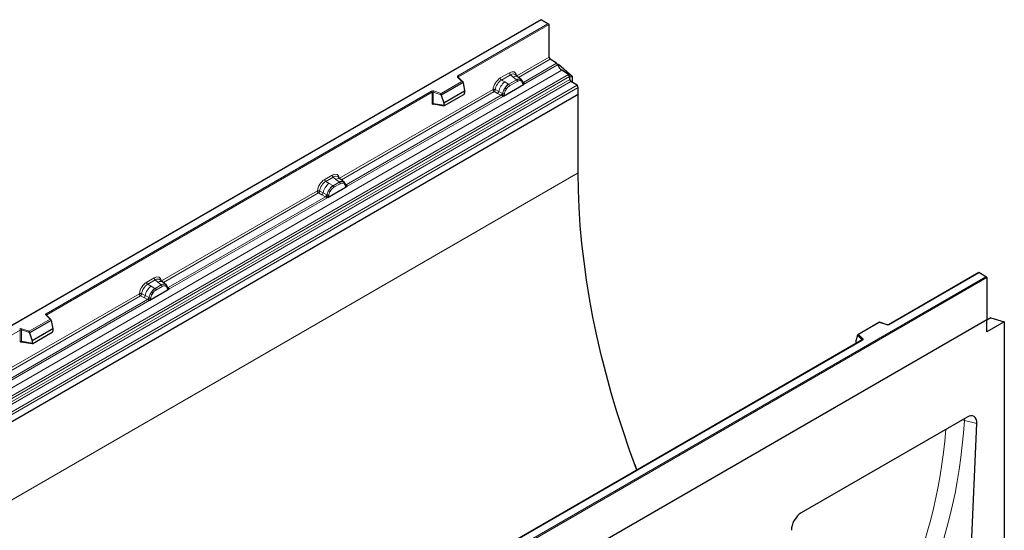
# Model space of a CAD drawing. Units: millimetres. Extents: x 0 to 420, y 0 to 297.
# Drawn here: x 113 to 170, y 74 to 103 of the extents above; entities that cross this region are included whole.
import ezdxf

# ---------------------------------------------------------------- set-up
doc = ezdxf.new("R2010")
doc.units = ezdxf.units.MM

msp = doc.modelspace()

# ---------------------------------------------------------------- linework, layer by layer
at = {"color": 7, "linetype": 'Continuous', "lineweight": 25}
for p, q in [((143.1759, 103.0788), (107.8413, 82.6805)), ((143.6148, 102.8254), (143.1759, 103.0788)), ((143.1759, 103.0788), (143.1759, 103.0619)), ((143.6355, 100.9464), (143.6355, 102.7965)), ((144.065, 100.5913), (143.7019, 100.8266)), ((144.1658, 100.532), (144.1252, 100.5086)), ((144.1658, 100.532), (144.9437, 99.859)), ((144.7361, 99.9497), (144.3609, 100.1928)), ((138.7231, 99.4945), (137.4786, 98.776)), ((138.7116, 99.5379), (138.4508, 99.7987)), ((138.4508, 99.7987), (138.4508, 99.7984)), ((138.7231, 99.4945), (138.7231, 99.5135)), ((138.7231, 99.4945), (138.811, 99.0152)), ((141.8725, 99.8051), (141.706, 99.9464)), ((142.0514, 99.6534), (141.8739, 99.8039)), ((142.0663, 99.6345), (142.0441, 99.6595)), ((142.1369, 99.4873), (142.1359, 99.4901)), ((144.8179, 99.6698), (144.802, 99.8394)), ((144.9437, 99.859), (144.8075, 99.7805)), ((145.2308, 99.3346), (144.8838, 99.5594)), ((144.9437, 99.859), (144.9437, 99.5207)), ((137.6308, 98.3339), (138.811, 99.0152)), ((138.811, 99.0152), (138.811, 98.8771)), ((141.0256, 98.7228), (142.1741, 99.3858)), ((145.2972, 98.8017), (145.2972, 99.2148)), ((145.2972, 98.8049), (74.5865, 57.9845)), ((145.2972, 98.8017), (109.9419, 78.3915)), ((137.4786, 98.776), (137.4786, 98.795)), ((137.4786, 98.776), (137.6308, 98.3339)), ((137.6657, 98.1764), (138.776, 98.8173)), ((145.2972, 94.3394), (145.2972, 98.8049)), ((137.0354, 98.2778), (137.0348, 98.2774)), ((137.0351, 98.2772), (137.6462, 98.1717)), ((137.6308, 98.3339), (137.6308, 98.1958)), ((131.7538, 93.9637), (131.5873, 94.105)), ((131.9327, 93.812), (131.7552, 93.9625)), ((130.9988, 92.9345), (132.0554, 93.5444)), ((131.9476, 93.7931), (131.9254, 93.8181)), ((132.0182, 93.6459), (132.0172, 93.6487)), ((168.1721, 88.6488), (163.0136, 85.6708)), ((168.611, 88.3954), (168.1721, 88.6488)), ((168.1721, 88.6488), (168.1721, 88.6319)), ((168.6317, 88.3665), (168.6317, 85.9579)), ((121.5927, 88.0978), (121.4261, 88.2391)), ((121.7716, 87.9461), (121.5941, 88.0966)), ((121.7865, 87.9272), (121.7643, 87.9522)), ((121.8571, 87.78), (121.8561, 87.7828)), ((120.8377, 87.0686), (121.8943, 87.6785)), ((115.2003, 85.9651), (114.9395, 86.2259)), ((114.9395, 86.2259), (114.9395, 86.2256)), ((168.8439, 86.0618), (168.6317, 85.9393)), ((168.8439, 86.0618), (169.6217, 85.8367)), ((168.6317, 85.9577), (97.9211, 45.1373)), ((115.2118, 85.9217), (113.9673, 85.2032)), ((115.2997, 85.4424), (114.1194, 84.7611)), ((115.2118, 85.9217), (115.2118, 85.9407)), ((115.2118, 85.9217), (115.2997, 85.4424)), ((115.2997, 85.4424), (115.2997, 85.3043)), ((168.6317, 85.9579), (133.2764, 65.5477)), ((162.4874, 85.8143), (161.2588, 85.105)), ((162.9337, 85.6658), (162.488, 85.8144)), ((168.6317, 85.9577), (168.6316, 85.9578)), ((168.6317, 85.2652), (168.6317, 85.9577)), ((169.6217, 85.8367), (168.6317, 85.2652)), ((169.6217, 85.8367), (169.6217, 62.033)), ((113.9673, 85.2032), (113.9673, 85.2222)), ((113.9673, 85.2032), (114.1194, 84.7611)), ((114.1544, 84.6036), (115.2647, 85.2445)), ((161.2405, 85.0585), (161.1526, 84.755)), ((161.2405, 85.0585), (161.2405, 85.0775)), ((113.5241, 84.705), (113.5235, 84.7046)), ((113.5238, 84.7044), (114.1349, 84.5989)), ((114.1194, 84.7611), (114.1194, 84.623)), ((161.5073, 84.8012), (139.5023, 72.0981)), ((161.1526, 84.755), (161.1526, 84.6169)), ((167.493, 80.4011), (158.0325, 74.9397)), ((167.0331, 57.0655), (168.0493, 80.0453))]:
    msp.add_line(p, q, dxfattribs=at)
at = {"color": 8, "linetype": 'Continuous', "lineweight": 18}
for p, q in [((143.1759, 103.0619), (107.8913, 82.6925)), ((143.5648, 102.8374), (143.1759, 103.0619)), ((138.4313, 99.8739), (143.5648, 102.8374)), ((143.6355, 102.7965), (138.4667, 99.8126)), ((141.7892, 99.8805), (143.6355, 100.9464)), ((143.7019, 100.8266), (141.8968, 99.7845)), ((109.0055, 79.7826), (144.3609, 100.1928)), ((140.8503, 99.753), (141.3719, 100.0542)), ((142.1741, 99.3858), (144.1242, 100.5116)), ((144.065, 100.5913), (142.178, 99.5019)), ((109.3807, 79.5395), (144.7361, 99.9497)), ((144.802, 99.8394), (109.4467, 79.4292)), ((109.4625, 79.2596), (144.8179, 99.6698)), ((144.8838, 99.5594), (109.5285, 79.1492)), ((137.4703, 98.8719), (138.6606, 99.559)), ((138.7231, 99.5135), (137.4786, 98.795)), ((138.6606, 99.559), (138.4154, 99.8042)), ((138.4667, 99.7828), (138.4667, 99.8126)), ((141.4353, 99.9364), (140.9137, 99.6353)), ((141.0997, 99.5279), (140.9137, 99.6353)), ((141.0997, 99.5279), (141.3177, 99.4019)), ((141.7735, 99.6495), (141.3312, 99.3942)), ((141.821, 99.5612), (141.3786, 99.3058)), ((141.5859, 99.8086), (141.4353, 99.9364)), ((141.7626, 99.6588), (141.5859, 99.8086)), ((141.7735, 99.6495), (141.7626, 99.6588)), ((142.0532, 99.6518), (141.9887, 99.6882)), ((142.0571, 99.5645), (142.0023, 99.5955)), ((142.0532, 99.6518), (142.0583, 99.647)), ((142.0711, 99.6276), (142.0638, 99.6375)), ((142.178, 99.5019), (142.1171, 99.5508)), ((142.178, 99.5019), (142.1817, 99.4981)), ((142.1817, 99.4981), (142.1971, 99.4803)), ((109.8755, 78.9244), (145.2308, 99.3346)), ((145.2972, 99.2148), (109.9419, 78.8046)), ((114.92, 86.3011), (136.925, 99.0043)), ((136.9603, 98.943), (114.9554, 86.2399)), ((131.6705, 94.0391), (140.4331, 99.0977)), ((140.4995, 98.9778), (131.7781, 93.9431)), ((136.9603, 98.943), (136.9603, 98.2966)), ((137.0207, 98.9476), (137.0207, 98.3012)), ((137.4786, 98.795), (137.0207, 98.9476)), ((137.0457, 99.0134), (137.4703, 98.8719)), ((140.4995, 98.9778), (140.6941, 98.8758)), ((140.5648, 99.0898), (140.7592, 98.9862)), ((140.9681, 98.8748), (140.7592, 98.9862)), ((141.0558, 99.076), (141.1202, 99.1869)), ((141.1973, 99.1308), (141.1426, 99.0366)), ((141.3177, 99.4019), (141.3312, 99.3942)), ((142.1371, 99.4875), (142.1642, 99.4695)), ((142.1741, 99.3858), (142.1721, 99.3861)), ((142.1971, 99.4803), (142.2106, 99.4619)), ((132.0554, 93.5444), (141.0256, 98.7228)), ((140.9034, 98.7661), (132.0593, 93.6605)), ((140.6941, 98.8758), (140.9034, 98.7661)), ((140.9091, 98.7634), (140.9034, 98.7661)), ((140.9302, 98.7489), (140.9091, 98.7634)), ((140.9456, 98.7316), (140.9302, 98.7489)), ((140.9681, 98.8748), (140.9786, 98.8688)), ((140.9867, 98.8637), (140.9786, 98.8688)), ((141.0276, 98.7254), (141.0256, 98.7228)), ((137.0207, 98.3012), (137.6308, 98.1958)), ((137.0302, 98.2577), (137.0573, 98.2734)), ((145.2972, 94.3394), (74.5865, 53.519)), ((130.8236, 93.9647), (131.2532, 94.2128)), ((131.3166, 94.095), (130.8869, 93.847)), ((131.4672, 93.9672), (131.3166, 94.095)), ((131.6439, 93.8174), (131.4672, 93.9672)), ((121.5094, 88.1733), (130.4063, 93.3093)), ((131.073, 93.7395), (130.8869, 93.847)), ((131.029, 93.2877), (131.0935, 93.3985)), ((131.073, 93.7395), (131.2909, 93.6136)), ((131.1706, 93.3425), (131.1158, 93.2483)), ((131.2909, 93.6136), (131.3044, 93.6058)), ((131.6548, 93.8081), (131.3044, 93.6058)), ((131.7023, 93.7198), (131.3519, 93.5175)), ((131.6548, 93.8081), (131.6439, 93.8174)), ((131.87, 93.8468), (131.9345, 93.8104)), ((131.9384, 93.7231), (131.8836, 93.7541)), ((131.9523, 93.7865), (131.9451, 93.7961)), ((132.0593, 93.6605), (131.9984, 93.7094)), ((132.0184, 93.6461), (132.0455, 93.6281)), ((132.0554, 93.5444), (132.0534, 93.5447)), ((132.0593, 93.6605), (132.063, 93.6567)), ((132.063, 93.6567), (132.0784, 93.6389)), ((132.0784, 93.6389), (132.0919, 93.6205)), ((130.4727, 93.1895), (121.617, 88.0772)), ((121.8943, 87.6785), (130.9988, 92.9345)), ((130.8766, 92.9778), (121.8981, 87.7946)), ((130.4727, 93.1895), (130.6674, 93.0874)), ((130.5381, 93.3014), (130.7324, 93.1978)), ((130.6674, 93.0874), (130.8766, 92.9778)), ((130.9413, 93.0865), (130.7324, 93.1978)), ((130.8823, 92.9751), (130.8766, 92.9778)), ((130.9034, 92.9606), (130.8823, 92.9751)), ((130.9189, 92.9433), (130.9034, 92.9606)), ((130.9413, 93.0865), (130.9518, 93.0805)), ((130.96, 93.0754), (130.9518, 93.0805)), ((131.0008, 92.9371), (130.9988, 92.9345)), ((120.6624, 88.0988), (121.0921, 88.3469)), ((133.2764, 68.038), (168.561, 88.4074)), ((168.6317, 88.3665), (133.2764, 67.9563)), ((168.1721, 88.6319), (163.0386, 85.6684)), ((168.561, 88.4074), (168.1721, 88.6319)), ((121.1554, 88.2291), (120.7258, 87.9811)), ((120.9118, 87.8736), (120.7258, 87.9811)), ((121.1298, 87.7477), (120.9118, 87.8736)), ((121.1433, 87.7399), (121.1298, 87.7477)), ((121.4937, 87.9422), (121.1433, 87.7399)), ((121.1554, 88.2291), (121.3061, 88.1013)), ((121.1907, 87.6516), (121.5412, 87.8539)), ((121.3061, 88.1013), (121.4828, 87.9515)), ((121.4828, 87.9515), (121.4937, 87.9422)), ((121.7089, 87.981), (121.7734, 87.9445)), ((121.7225, 87.8882), (121.7773, 87.8572)), ((121.8981, 87.7946), (121.8373, 87.8435)), ((121.8572, 87.7802), (121.8843, 87.7622)), ((121.8981, 87.7946), (121.9019, 87.7908)), ((121.9019, 87.7908), (121.9172, 87.773)), ((121.9172, 87.773), (121.9308, 87.7546)), ((111.4826, 82.3849), (120.2452, 87.4434)), ((120.3116, 87.3236), (111.5902, 82.2889)), ((120.3116, 87.3236), (120.5062, 87.2215)), ((120.3769, 87.4356), (120.5713, 87.3319)), ((120.5062, 87.2215), (120.7155, 87.1119)), ((120.7802, 87.2206), (120.5713, 87.3319)), ((120.7802, 87.2206), (120.7907, 87.2146)), ((120.7988, 87.2095), (120.7907, 87.2146)), ((120.8679, 87.4218), (120.9323, 87.5326)), ((120.9547, 87.3824), (121.0094, 87.4766)), ((121.8922, 87.6788), (121.8943, 87.6785)), ((111.8675, 81.8902), (120.8377, 87.0686)), ((120.7155, 87.1119), (111.8714, 82.0063)), ((120.7212, 87.1092), (120.7155, 87.1119)), ((120.7423, 87.0947), (120.7212, 87.1092)), ((120.7577, 87.0774), (120.7423, 87.0947)), ((120.8377, 87.0686), (120.8397, 87.0712)), ((115.1493, 85.9862), (114.9041, 86.2314)), ((114.9554, 86.21), (114.9554, 86.2399)), ((113.5344, 85.4407), (113.959, 85.2991)), ((113.959, 85.2991), (115.1493, 85.9862)), ((115.2118, 85.9407), (113.9673, 85.2222)), ((162.4932, 85.8007), (161.303, 85.1136)), ((162.9179, 85.6592), (162.4932, 85.8007)), ((113.449, 85.3702), (108.2802, 82.3863)), ((113.449, 85.3702), (113.449, 84.7238)), ((113.5094, 85.3748), (113.5094, 84.7284)), ((113.9673, 85.2222), (113.5094, 85.3748)), ((161.5049, 84.8132), (161.2405, 85.0775)), ((161.303, 85.1136), (161.5482, 84.8685)), ((113.5094, 84.7284), (114.1194, 84.623)), ((113.5189, 84.685), (113.546, 84.7006)), ((161.5323, 84.7988), (139.5273, 72.0956)), ((161.1526, 84.6169), (161.1636, 84.6029)), ((161.5049, 84.7998), (161.5049, 84.8132)), ((167.3408, 80.2045), (167.2255, 80.2467)), ((167.3231, 80.3031), (167.3408, 80.2045)), ((168.0493, 80.0453), (167.3408, 80.2045))]:
    msp.add_line(p, q, dxfattribs=at)
at = {"color": 8, "linetype": 'Continuous', "lineweight": 18, "flags": 128}
for points in [[(138.4154, 99.8042), (138.4084, 99.8127), (138.4039, 99.8218), (138.4021, 99.8312), (138.4029, 99.8406), (138.4063, 99.8498), (138.4123, 99.8586), (138.4207, 99.8667), (138.4313, 99.8739)], [(114.9041, 86.2314), (114.8971, 86.2399), (114.8926, 86.249), (114.8908, 86.2584), (114.8916, 86.2678), (114.895, 86.277), (114.901, 86.2858), (114.9094, 86.2939), (114.92, 86.3011)], [(161.5482, 84.8685), (161.5551, 84.8599), (161.5596, 84.8508), (161.5615, 84.8415), (161.5607, 84.8321), (161.5573, 84.8228), (161.5512, 84.8141), (161.5428, 84.806), (161.5323, 84.7988)]]:
    msp.add_lwpolyline(points, dxfattribs=at)
at = {"color": 7, "linetype": 'Continuous', "lineweight": 25, "flags": 128}
for points in [[(148.6403, 77.3733), (148.6215, 77.4239), (148.2264, 78.5167), (147.8549, 79.6096), (147.5075, 80.7017), (147.1844, 81.7919), (146.8859, 82.8791), (146.6125, 83.9623), (146.3642, 85.0402), (146.1415, 86.1121), (145.9444, 87.1766), (145.7732, 88.2329), (145.628, 89.2799), (145.5091, 90.3165), (145.4165, 91.3418), (145.3502, 92.3547), (145.3105, 93.3542), (145.2972, 94.3394)], [(131.9545, 93.7885), (131.9463, 93.7985), (131.9345, 93.8104)], [(121.7934, 87.9226), (121.7852, 87.9326), (121.7734, 87.9445)], [(121.8548, 87.7901), (121.8556, 87.7869), (121.8561, 87.7828)], [(148.5204, 77.6973), (148.5454, 77.6311), (148.6429, 77.3748)]]:
    msp.add_lwpolyline(points, dxfattribs=at)
at = {"color": 7, "linetype": 'Continuous', "lineweight": 25}
for centre, radius, start, end in [((143.7903, 100.9538), 0.1549, 182.75234, 235.22641), ((143.9743, 100.4621), 0.1579, 18.27428, 54.90886), ((144.724, 100.7097), 0.6316, 198.27428, 234.90886), ((144.6457, 99.8208), 0.1575, 6.77916, 54.95325), ((144.9742, 99.6884), 0.1575, 186.77916, 234.95325), ((145.1424, 99.2073), 0.1549, 2.75234, 55.22641)]:
    msp.add_arc(centre, radius, start, end, dxfattribs=at)
at = {"color": 8, "linetype": 'Continuous', "lineweight": 18}
for centre, radius, start, end in [((141.5274, 100.0619), 0.1556, 182.82915, 233.70446), ((138.4288, 99.7733), 0.0336, 49.04219, 113.36798), ((138.3899, 99.8091), 0.0768, 2.60548, 57.39452), ((138.4791, 99.7875), 0.0281, 116.35053, 160.56702), ((141.7142, 98.7636), 0.9806, 128.8014, 166.88446), ((141.0058, 99.7607), 0.1556, 182.82915, 233.70446), ((141.7264, 99.5877), 0.2618, 55.73191, 122.4513), ((141.9149, 99.3723), 0.3244, 76.84826, 117.99634), ((141.7044, 99.5554), 0.1167, 2.82915, 53.70446), ((141.9334, 99.6328), 0.0783, 331.5798, 45.07174), ((142.0062, 99.606), 0.0656, 320.81245, 44.31338), ((142.0945, 99.4857), 0.041, 299.46635, 51.73442), ((142.1473, 99.561), 0.0665, 259.46244, 297.43242), ((142.1513, 99.5538), 0.0635, 256.32422, 298.59259), ((136.9963, 98.8647), 0.1567, 71.63088, 117.06152), ((136.8835, 98.9395), 0.0768, 2.60548, 57.39452), ((136.996, 98.8732), 0.0784, 71.63088, 117.06152), ((137.1244, 98.9459), 0.1037, 139.36052, 179.04605), ((140.5757, 99.0199), 0.1866, 309.41358, 349.58554), ((141.8879, 98.648), 0.9358, 152.78218, 166.35089), ((141.3377, 99.5812), 0.5785, 240.83431, 250.28509), ((141.8277, 98.7355), 0.8392, 127.42814, 147.46255), ((140.8458, 98.7283), 0.5344, 48.86311, 59.09785), ((141.2621, 99.3001), 0.1167, 2.82915, 53.70446), ((142.1532, 99.5586), 0.0898, 277.03443, 299.25259), ((142.0923, 99.4206), 0.0869, 336.60646, 34.22448), ((140.7849, 98.9103), 0.1867, 309.41271, 349.03627), ((140.7839, 98.9216), 0.2017, 308.37384, 344.84849), ((140.7776, 98.9779), 0.2751, 303.68004, 313.56526), ((140.7967, 98.5239), 0.3064, 41.11452, 56.19149), ((141.0468, 98.9911), 0.1409, 244.74115, 285.69658), ((136.996, 98.2268), 0.0784, 71.63088, 117.06152), ((137.0587, 98.2595), 0.0285, 142.99852, 183.54878), ((130.979, 93.9724), 0.1556, 182.82915, 233.70446), ((131.4087, 94.2205), 0.1556, 182.82915, 233.70446), ((131.6077, 93.7463), 0.2618, 55.73191, 122.4513), ((131.6874, 92.9753), 0.9806, 128.8014, 166.88446), ((131.8009, 92.9472), 0.8392, 127.42814, 147.46255), ((130.819, 92.94), 0.5344, 48.86311, 59.09785), ((131.2353, 93.5117), 0.1167, 2.82915, 53.70446), ((131.7962, 93.5309), 0.3244, 76.84826, 117.99634), ((131.5857, 93.714), 0.1167, 2.82915, 53.70446), ((131.8147, 93.7914), 0.0783, 331.5798, 45.07174), ((131.8875, 93.7646), 0.0656, 320.81245, 44.31338), ((131.9758, 93.6443), 0.041, 299.46635, 51.73442), ((132.0286, 93.7196), 0.0665, 259.46244, 297.43242), ((132.0326, 93.7124), 0.0635, 256.32422, 298.59259), ((132.0345, 93.7172), 0.0898, 277.03443, 299.25259), ((131.9736, 93.5792), 0.0869, 336.60646, 34.22448), ((130.5489, 93.2316), 0.1866, 309.41358, 349.58554), ((130.7581, 93.122), 0.1867, 309.41271, 349.03627), ((130.7571, 93.1332), 0.2017, 308.37382, 344.84849), ((130.7508, 93.1895), 0.2751, 303.68004, 313.56526), ((130.77, 92.7356), 0.3064, 41.11452, 56.19149), ((131.8612, 92.8597), 0.9358, 152.78218, 166.35089), ((131.0201, 93.2028), 0.1409, 244.74115, 285.69658), ((131.3109, 93.7928), 0.5785, 240.83431, 250.28509), ((121.2476, 88.3546), 0.1556, 182.82915, 233.70446), ((121.5263, 87.1094), 0.9806, 128.8014, 166.88446), ((120.8179, 88.1065), 0.1556, 182.82915, 233.70446), ((121.6398, 87.0813), 0.8392, 127.42814, 147.46255), ((121.0742, 87.6458), 0.1167, 2.82915, 53.70446), ((121.4466, 87.8804), 0.2618, 55.73191, 122.4513), ((121.6351, 87.665), 0.3244, 76.84826, 117.99634), ((121.4246, 87.8482), 0.1167, 2.82915, 53.70446), ((121.6536, 87.9255), 0.0783, 331.5798, 45.07175), ((121.7264, 87.8987), 0.0656, 320.81244, 44.31339), ((121.8072, 87.783), 0.0489, 304.46056, 359.70644), ((121.8716, 87.8462), 0.0631, 255.62661, 298.66481), ((121.8673, 87.8541), 0.067, 260.43881, 297.34677), ((121.8733, 87.8513), 0.0898, 277.03443, 299.25259), ((121.8125, 87.7133), 0.0869, 336.60646, 34.22448), ((120.3878, 87.3657), 0.1866, 309.41358, 349.58554), ((120.597, 87.2561), 0.1867, 309.41271, 349.03627), ((120.596, 87.2673), 0.2017, 308.37382, 344.84849), ((120.5897, 87.3236), 0.2751, 303.68004, 313.56526), ((120.6088, 86.8697), 0.3064, 41.11442, 56.19151), ((121.7, 86.9938), 0.9358, 152.78218, 166.35089), ((120.8589, 87.3369), 0.1409, 244.74115, 285.69658), ((121.1498, 87.9269), 0.5785, 240.83431, 250.28509), ((120.6579, 87.0741), 0.5344, 48.86311, 59.09785), ((114.9173, 86.1998), 0.0342, 49.69013, 112.72004), ((114.8786, 86.2364), 0.0768, 2.60548, 57.39452), ((114.9678, 86.2147), 0.0281, 116.35053, 160.56702), ((113.485, 85.2919), 0.1567, 71.63088, 117.06152), ((113.6131, 85.3731), 0.1037, 139.36052, 179.04605), ((162.9673, 85.808), 0.1567, 251.63088, 297.06152), ((162.9311, 85.6499), 0.0161, 80.54725, 144.81719), ((163.024, 85.6478), 0.0252, 54.44135, 113.63362), ((113.3722, 85.3668), 0.0768, 2.60548, 57.39452), ((113.4847, 85.3005), 0.0784, 71.63088, 117.06152), ((113.4847, 84.654), 0.0784, 71.63088, 117.06152), ((113.5474, 84.6867), 0.0285, 142.99852, 183.54878), ((161.5682, 84.8082), 0.0635, 108.36942, 175.46591), ((161.4898, 84.7971), 0.022, 16.07592, 46.82639), ((161.5176, 84.7783), 0.0251, 54.38242, 114.30712)]:
    msp.add_arc(centre, radius, start, end, dxfattribs=at)
at = {"color": 7, "linetype": 'Continuous', "lineweight": 25}
for centre, major_axis, ratio, start_param, end_param in [((143.5648, 102.7965), (0.0707, 0), 0.5773815, 0, 1.5707963), ((138.6606, 99.5182), (0.0623, -0.0082), 0.6469225, 0.0849616, 1.6557579), ((137.4703, 98.8311), (-0.0055, 0.0545), 0.1120238, 3.9774107, 5.5482071), ((138.7744, 98.8578), (0.0258, 0.0429), 0.6036948, 3.9706218, 5.4964595), ((137.6674, 98.2188), (0.0269, 0.045), 0.5518016, 2.3963389, 3.9221766), ((168.561, 88.3665), (0.0707, 0), 0.5773815, 0, 1.5707963), ((115.1493, 85.9454), (0.0623, -0.0082), 0.6469225, 0.0849616, 1.6557579), ((162.4932, 85.7599), (-0.0055, 0.0545), 0.1120238, 5.5482071, 6.333524), ((113.959, 85.2583), (-0.0055, 0.0545), 0.1120238, 3.9774107, 5.5482071), ((115.2631, 85.2851), (0.0258, 0.0429), 0.6036948, 3.9706218, 5.4964595), ((161.303, 85.0728), (0.0623, -0.0082), 0.6469225, 1.6557579, 3.2265542), ((114.1561, 84.646), (0.0269, 0.045), 0.5518016, 2.3963389, 3.9221766), ((161.1892, 84.6399), (0.0269, 0.045), 0.5518016, 2.3963389, 2.9320165), ((167.4748, 79.7273), (0.4138, 0.7146), 0.5593457, 5.4628039, 7.0542058), ((158.0507, 74.2869), (0.401, 0.6922), 0.5959959, 0.8029498, 2.3943517)]:
    msp.add_ellipse(centre, major_axis=major_axis, ratio=ratio, start_param=start_param, end_param=end_param, dxfattribs=at)
at = {"color": 8, "linetype": 'Continuous', "lineweight": 18}
for centre, major_axis, ratio, start_param, end_param in [((141.3673, 99.5589), (0.3033, 0.5253), 0.5711071, 5.6515079, 7.0630407), ((140.855, 99.2631), (0.3, 0.5196), 0.583725, 0.7907783, 2.2023111), ((140.9257, 99.2223), (0.25, 0.433), 0.6102578, 0.7907755, 2.2023131), ((141.438, 99.518), (0.2384, 0.4485), 0.5681774, 6.1597425, 7.0431962), ((130.8282, 93.4748), (0.3, 0.5196), 0.583725, 0.7907783, 2.2023111), ((131.2486, 93.7175), (0.3033, 0.5253), 0.5711071, 5.6515079, 7.0630407), ((131.3193, 93.6766), (0.2384, 0.4485), 0.5681774, 6.1597425, 7.0431962), ((130.8989, 93.434), (0.25, 0.433), 0.6102578, 0.7907755, 2.2023131), ((121.0875, 87.8516), (0.3033, 0.5253), 0.5711071, 5.6515079, 7.0630407), ((121.1582, 87.8107), (0.2384, 0.4485), 0.5681774, 6.1597425, 7.0431962), ((120.6671, 87.6089), (0.3, 0.5196), 0.583725, 0.7907783, 2.2023111), ((120.7378, 87.5681), (0.25, 0.433), 0.6102578, 0.7907755, 2.2023131), ((133.6567, 94.4143), (-25.1495, 32.0408), 0.7023904, 3.1379132, 3.8096606), ((133.1986, 94.0701), (-24.7789, 31.3214), 0.7046828, 3.1424805, 3.7915638)]:
    msp.add_ellipse(centre, major_axis=major_axis, ratio=ratio, start_param=start_param, end_param=end_param, dxfattribs=at)
for points, knots in [([(141.9887, 99.6882), (141.956, 99.6934), (141.8905, 99.7037), (141.8125, 99.6676), (141.7735, 99.6495)], [0, 0, 0, 0, 0.4996059, 1, 1, 1, 1]), ([(142.0023, 99.5955), (141.9747, 99.5998), (141.9192, 99.6084), (141.8538, 99.577), (141.821, 99.5612)], [0, 0, 0, 0, 0.49901725, 1, 1, 1, 1]), ([(142.1147, 99.45), (142.1089, 99.4733), (142.0973, 99.5198), (142.0705, 99.5497), (142.0571, 99.5645)], [0, 0, 0, 0, 0.501529, 1, 1, 1, 1]), ([(140.5648, 99.0898), (140.5627, 99.0801), (140.5583, 99.0602), (140.5434, 99.0283), (140.5231, 98.9981), (140.5075, 98.9847), (140.4995, 98.9778)], [0, 0, 0, 0, 0.2331501, 0.4770322, 0.73244, 1, 1, 1, 1]), ([(141.0558, 99.076), (141.0399, 99.0403), (141.0081, 98.9689), (140.9938, 98.8988), (140.9867, 98.8637)], [0, 0, 0, 0, 0.5003149, 1, 1, 1, 1]), ([(141.1426, 99.0366), (141.1292, 99.0063), (141.1023, 98.9455), (141.0908, 98.8855), (141.0849, 98.8555)], [0, 0, 0, 0, 0.4984709, 1, 1, 1, 1]), ([(141.3312, 99.3942), (141.2932, 99.3678), (141.2175, 99.3151), (141.1526, 99.2296), (141.1202, 99.1869)], [0, 0, 0, 0, 0.5003941, 1, 1, 1, 1]), ([(141.3786, 99.3058), (141.3459, 99.2837), (141.2804, 99.2396), (141.225, 99.167), (141.1973, 99.1308)], [0, 0, 0, 0, 0.5009852, 1, 1, 1, 1]), ([(142.1721, 99.3861), (142.1649, 99.3878), (142.1506, 99.3912), (142.134, 99.4052), (142.121, 99.4242), (142.1168, 99.4414), (142.1147, 99.45)], [0, 0, 0, 0, 0.2498795, 0.5008696, 0.750077, 1, 1, 1, 1]), ([(142.2106, 99.4619), (142.2091, 99.4611), (142.2059, 99.4594), (142.1978, 99.4589), (142.1899, 99.4607), (142.1816, 99.4631), (142.1738, 99.4655), (142.1678, 99.468), (142.1642, 99.4695)], [0, 0, 0, 0, 0.1096864, 0.2296011, 0.5005256, 0.589818, 0.7503202, 1, 1, 1, 1]), ([(140.9672, 98.7785), (140.9645, 98.7697), (140.9603, 98.7565), (140.9554, 98.7425), (140.951, 98.7352), (140.9476, 98.733), (140.9456, 98.7316)], [0, 0, 0, 0, 0.4995263, 0.7499547, 0.8512902, 1, 1, 1, 1]), ([(140.9867, 98.8637), (140.9851, 98.8494), (140.9819, 98.8208), (140.9721, 98.7926), (140.9672, 98.7785)], [0, 0, 0, 0, 0.50018, 1, 1, 1, 1]), ([(141.0849, 98.8555), (141.0828, 98.8445), (141.0786, 98.8224), (141.0657, 98.7884), (141.049, 98.7552), (141.0347, 98.7353), (141.0276, 98.7254)], [0, 0, 0, 0, 0.25005464, 0.5008566, 0.75025974, 1, 1, 1, 1]), ([(136.9603, 98.2966), (136.9612, 98.287), (136.9626, 98.2723), (136.9713, 98.2588), (136.9803, 98.2515), (136.9913, 98.2477), (137.0077, 98.2474), (137.0213, 98.2536), (137.0302, 98.2577)], [0, 0, 0, 0, 0.2393292, 0.3679055, 0.4968371, 0.6259341, 0.7563127, 1, 1, 1, 1]), ([(131.3044, 93.6058), (131.2665, 93.5795), (131.1907, 93.5268), (131.1258, 93.4413), (131.0935, 93.3985)], [0, 0, 0, 0, 0.50039414, 1, 1, 1, 1]), ([(131.3519, 93.5175), (131.3191, 93.4954), (131.2537, 93.4513), (131.1982, 93.3787), (131.1706, 93.3425)], [0, 0, 0, 0, 0.5009852, 1, 1, 1, 1]), ([(131.87, 93.8468), (131.8373, 93.852), (131.7718, 93.8623), (131.6938, 93.8262), (131.6548, 93.8081)], [0, 0, 0, 0, 0.4996059, 1, 1, 1, 1]), ([(131.8836, 93.7541), (131.856, 93.7584), (131.8005, 93.767), (131.7351, 93.7356), (131.7023, 93.7198)], [0, 0, 0, 0, 0.4990173, 1, 1, 1, 1]), ([(131.996, 93.6086), (131.9902, 93.6319), (131.9786, 93.6784), (131.9518, 93.7083), (131.9384, 93.7231)], [0, 0, 0, 0, 0.501529, 1, 1, 1, 1]), ([(132.0534, 93.5447), (132.0462, 93.5464), (132.0319, 93.5498), (132.0153, 93.5638), (132.0023, 93.5828), (131.9981, 93.6), (131.996, 93.6086)], [0, 0, 0, 0, 0.2498795, 0.5008696, 0.750077, 1, 1, 1, 1]), ([(132.0919, 93.6205), (132.0904, 93.6197), (132.0872, 93.618), (132.0791, 93.6175), (132.0712, 93.6193), (132.0629, 93.6217), (132.0551, 93.6241), (132.0491, 93.6266), (132.0455, 93.6281)], [0, 0, 0, 0, 0.1096864, 0.2296011, 0.5005256, 0.589818, 0.7503202, 1, 1, 1, 1]), ([(130.5381, 93.3014), (130.5359, 93.2917), (130.5315, 93.2718), (130.5166, 93.24), (130.4963, 93.2098), (130.4807, 93.1964), (130.4727, 93.1895)], [0, 0, 0, 0, 0.23315009, 0.4770322, 0.73243997, 1, 1, 1, 1]), ([(130.9405, 92.9902), (130.9377, 92.9814), (130.9335, 92.9682), (130.9286, 92.9542), (130.9242, 92.9469), (130.9209, 92.9446), (130.9189, 92.9433)], [0, 0, 0, 0, 0.4995263, 0.7499547, 0.8512902, 1, 1, 1, 1]), ([(130.96, 93.0754), (130.9583, 93.0611), (130.9551, 93.0324), (130.9453, 93.0043), (130.9405, 92.9902)], [0, 0, 0, 0, 0.50018, 1, 1, 1, 1]), ([(131.029, 93.2877), (131.0131, 93.252), (130.9813, 93.1806), (130.9671, 93.1104), (130.96, 93.0754)], [0, 0, 0, 0, 0.5003149, 1, 1, 1, 1]), ([(131.0582, 93.0672), (131.0561, 93.0561), (131.0518, 93.0341), (131.0389, 93.0001), (131.0222, 92.9669), (131.0079, 92.947), (131.0008, 92.9371)], [0, 0, 0, 0, 0.2500546, 0.5008566, 0.7502597, 1, 1, 1, 1]), ([(131.1158, 93.2483), (131.1024, 93.2179), (131.0756, 93.1571), (131.064, 93.0972), (131.0582, 93.0672)], [0, 0, 0, 0, 0.4984709, 1, 1, 1, 1]), ([(121.1433, 87.7399), (121.1053, 87.7136), (121.0296, 87.6609), (120.9647, 87.5754), (120.9323, 87.5326)], [0, 0, 0, 0, 0.500391, 1, 1, 1, 1]), ([(121.7089, 87.981), (121.6762, 87.9861), (121.6107, 87.9964), (121.5327, 87.9603), (121.4937, 87.9422)], [0, 0, 0, 0, 0.499609, 1, 1, 1, 1]), ([(121.5412, 87.8539), (121.574, 87.8697), (121.6394, 87.9011), (121.6948, 87.8925), (121.7225, 87.8882)], [0, 0, 0, 0, 0.5009816, 1, 1, 1, 1]), ([(121.7773, 87.8572), (121.7906, 87.8424), (121.8175, 87.8125), (121.8291, 87.766), (121.8349, 87.7427)], [0, 0, 0, 0, 0.4984711, 1, 1, 1, 1]), ([(121.8349, 87.7427), (121.837, 87.7341), (121.8412, 87.7169), (121.8542, 87.6978), (121.8709, 87.6839), (121.8851, 87.6805), (121.8922, 87.6788)], [0, 0, 0, 0, 0.2500563, 0.5008594, 0.7502606, 1, 1, 1, 1]), ([(121.9308, 87.7546), (121.9293, 87.7538), (121.9261, 87.7521), (121.918, 87.7516), (121.9101, 87.7534), (121.9018, 87.7558), (121.894, 87.7582), (121.888, 87.7607), (121.8843, 87.7622)], [0, 0, 0, 0, 0.1096864, 0.2296011, 0.5005256, 0.589818, 0.7503202, 1, 1, 1, 1]), ([(120.3769, 87.4356), (120.3748, 87.4258), (120.3704, 87.4059), (120.3555, 87.3741), (120.3352, 87.3439), (120.3196, 87.3305), (120.3116, 87.3236)], [0, 0, 0, 0, 0.2331501, 0.4770322, 0.73244, 1, 1, 1, 1]), ([(120.7793, 87.1243), (120.7766, 87.1155), (120.7724, 87.1023), (120.7675, 87.0883), (120.7631, 87.081), (120.7597, 87.0787), (120.7577, 87.0774)], [0, 0, 0, 0, 0.4995263, 0.7499547, 0.8512902, 1, 1, 1, 1]), ([(120.7988, 87.2095), (120.7972, 87.1952), (120.794, 87.1666), (120.7842, 87.1384), (120.7793, 87.1243)], [0, 0, 0, 0, 0.49881, 1, 1, 1, 1]), ([(120.8679, 87.4218), (120.852, 87.3861), (120.8202, 87.3147), (120.8059, 87.2445), (120.7988, 87.2095)], [0, 0, 0, 0, 0.5003149, 1, 1, 1, 1]), ([(120.8397, 87.0712), (120.8468, 87.0811), (120.8611, 87.1011), (120.8778, 87.1343), (120.8907, 87.1683), (120.8949, 87.1903), (120.897, 87.2013)], [0, 0, 0, 0, 0.24988, 0.5008705, 0.7500773, 1, 1, 1, 1]), ([(120.897, 87.2013), (120.9029, 87.2313), (120.9145, 87.2913), (120.9413, 87.3521), (120.9547, 87.3824)], [0, 0, 0, 0, 0.501529, 1, 1, 1, 1]), ([(121.0094, 87.4766), (121.0371, 87.5128), (121.0925, 87.5854), (121.158, 87.6295), (121.1907, 87.6516)], [0, 0, 0, 0, 0.49901589, 1, 1, 1, 1]), ([(113.449, 84.7238), (113.4499, 84.7142), (113.4513, 84.6996), (113.46, 84.686), (113.469, 84.6787), (113.48, 84.6749), (113.4964, 84.6746), (113.51, 84.6809), (113.5189, 84.685)], [0, 0, 0, 0, 0.2393292, 0.3679055, 0.4968371, 0.6259341, 0.7563127, 1, 1, 1, 1])]:
    msp.add_open_spline(points, degree=3, knots=knots, dxfattribs=at)
at = {"color": 7, "linetype": 'Continuous', "lineweight": 25}
for points, knots in [([(142.1359, 99.4901), (142.1291, 99.5187), (142.1153, 99.5763), (142.0827, 99.615), (142.0663, 99.6345)], [0, 0, 0, 0, 0.4968831, 1, 1, 1, 1]), ([(142.2106, 99.4619), (142.2113, 99.454), (142.2125, 99.4384), (142.205, 99.416), (142.1916, 99.3976), (142.1801, 99.3898), (142.1741, 99.3858)], [0, 0, 0, 0, 0.2510847, 0.5012097, 0.7406195, 1, 1, 1, 1]), ([(141.0256, 98.7228), (141.0193, 98.7197), (141.0071, 98.7138), (140.9872, 98.7129), (140.9668, 98.7193), (140.9527, 98.7275), (140.9456, 98.7316)], [0, 0, 0, 0, 0.2593535, 0.4987894, 0.7489148, 1, 1, 1, 1]), ([(137.0351, 98.2773), (137.035, 98.2773), (137.0326, 98.2774), (137.0288, 98.2791), (137.0242, 98.2824), (137.0212, 98.2874), (137.0198, 98.2937), (137.0204, 98.2986), (137.0207, 98.3012)], [0, 0, 0, 0, 0.0143459, 0.2017132, 0.3954733, 0.5913072, 0.7919635, 1, 1, 1, 1]), ([(132.0173, 93.6487), (132.0104, 93.6773), (131.9966, 93.7349), (131.964, 93.7736), (131.9476, 93.7931)], [0, 0, 0, 0, 0.4968831, 1, 1, 1, 1]), ([(132.0919, 93.6205), (132.0926, 93.6126), (132.0938, 93.597), (132.0863, 93.5746), (132.0729, 93.5562), (132.0614, 93.5484), (132.0554, 93.5444)], [0, 0, 0, 0, 0.2510847, 0.5012097, 0.7406195, 1, 1, 1, 1]), ([(130.9988, 92.9345), (130.9925, 92.9314), (130.9804, 92.9254), (130.9604, 92.9246), (130.9401, 92.931), (130.9259, 92.9392), (130.9189, 92.9433)], [0, 0, 0, 0, 0.2593535, 0.4987894, 0.7489148, 1, 1, 1, 1]), ([(121.8561, 87.7828), (121.8493, 87.8114), (121.8355, 87.869), (121.8029, 87.9077), (121.7865, 87.9272)], [0, 0, 0, 0, 0.4968832, 1, 1, 1, 1]), ([(121.9308, 87.7546), (121.9314, 87.7467), (121.9327, 87.7311), (121.9252, 87.7087), (121.9118, 87.6903), (121.9003, 87.6826), (121.8943, 87.6785)], [0, 0, 0, 0, 0.2510847, 0.5012097, 0.7406195, 1, 1, 1, 1]), ([(120.8377, 87.0686), (120.8314, 87.0655), (120.8192, 87.0596), (120.7993, 87.0587), (120.7789, 87.0651), (120.7648, 87.0733), (120.7577, 87.0774)], [0, 0, 0, 0, 0.2593535, 0.4987894, 0.7489148, 1, 1, 1, 1]), ([(163.0136, 85.6708), (163.0104, 85.6692), (163.0037, 85.6658), (162.9874, 85.6617), (162.9681, 85.6601), (162.9487, 85.6616), (162.9384, 85.6645), (162.9337, 85.6658)], [0, 0, 0, 0, 0.185259, 0.3805151, 0.5943113, 0.8187693, 1, 1, 1, 1]), ([(113.5238, 84.7045), (113.5237, 84.7045), (113.5213, 84.7046), (113.5175, 84.7063), (113.5129, 84.7096), (113.5099, 84.7147), (113.5085, 84.7209), (113.5091, 84.7259), (113.5094, 84.7284)], [0, 0, 0, 0, 0.0143459, 0.2017136, 0.3954517, 0.5912786, 0.7919425, 1, 1, 1, 1]), ([(161.5131, 84.8056), (161.513, 84.8053), (161.5127, 84.8048), (161.5089, 84.8023), (161.5073, 84.8012)], [0, 0, 0, 0, 0.5832775, 1, 1, 1, 1])]:
    msp.add_open_spline(points, degree=3, knots=knots, dxfattribs=at)
at = {"color": 8, "linetype": 'Continuous', "lineweight": 18}
for points in [[(140.5648, 99.0898), (140.5545, 99.0939), (140.534, 99.102), (140.4972, 99.1071), (140.4612, 99.1064), (140.4424, 99.1006), (140.4331, 99.0977)], [(140.4995, 98.9778), (140.4906, 98.9847), (140.473, 98.9984), (140.4512, 99.0301), (140.436, 99.0651), (140.4341, 99.0868), (140.4331, 99.0977)], [(130.5381, 93.3014), (130.5278, 93.3055), (130.5072, 93.3137), (130.4704, 93.3188), (130.4344, 93.318), (130.4157, 93.3122), (130.4063, 93.3093)], [(130.4727, 93.1895), (130.4639, 93.1964), (130.4462, 93.2101), (130.4244, 93.2417), (130.4092, 93.2768), (130.4073, 93.2985), (130.4063, 93.3093)], [(120.3769, 87.4356), (120.3666, 87.4396), (120.3461, 87.4478), (120.3093, 87.4529), (120.2733, 87.4522), (120.2545, 87.4463), (120.2452, 87.4434)], [(120.3116, 87.3236), (120.3027, 87.3305), (120.2851, 87.3442), (120.2633, 87.3758), (120.2481, 87.4109), (120.2462, 87.4326), (120.2452, 87.4434)]]:
    msp.add_open_spline(points, degree=3, dxfattribs=at)

doc.saveas('drawing.dxf')
